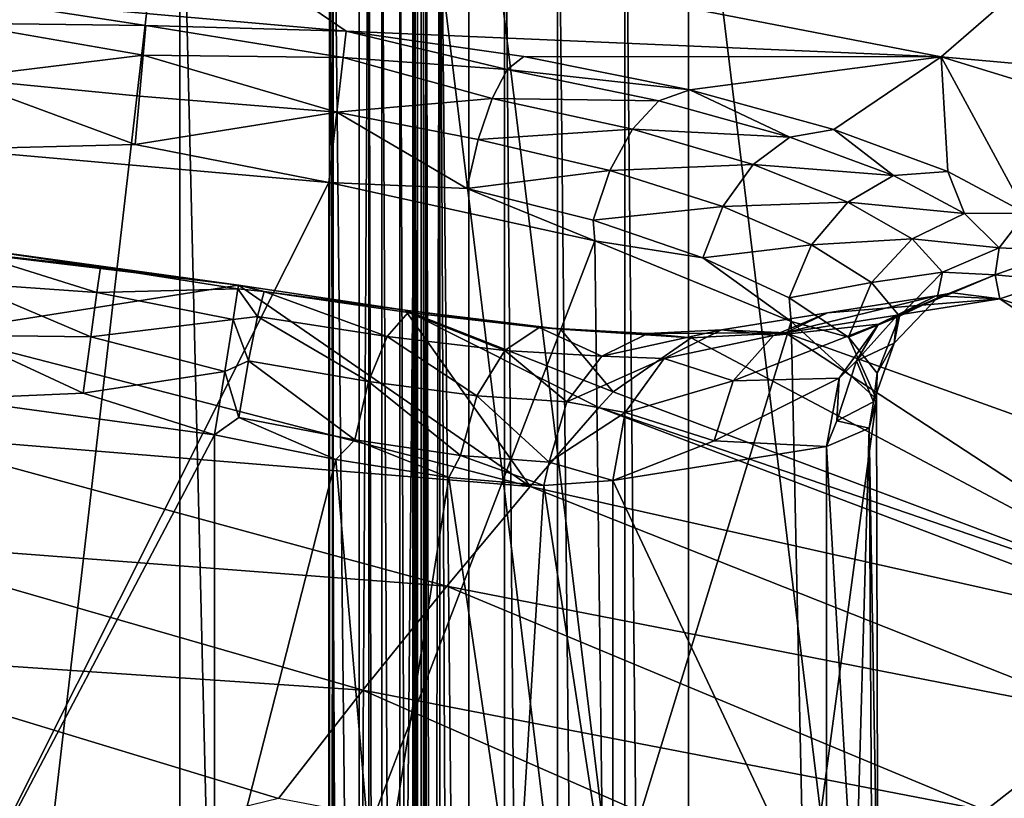
# Model space of a CAD drawing. Extents: x 0 to 30.6, y 0 to 31.
# Drawn here: x 3.9 to 8.4, y 25.2 to 28.7 of the extents above; entities that cross this region are included whole.
import ezdxf

# ---------------------------------------------------------------- set-up
doc = ezdxf.new("R2010")
doc.units = 0
doc.layers.add('PORCELANA', color=60, linetype='CONTINUOUS')

msp = doc.modelspace()

# ---------------------------------------------------------------- linework, layer by layer
at = {"layer": 'PORCELANA'}
for points in [[(1.2751, 30.1912, 51.7732), (1.2751, 0.8087, 51.7732), (4.6592, 30.0618, 49.3145), (1.2751, 30.1912, 51.7732)], [(4.6592, 30.0618, 49.3145), (1.2751, 0.8087, 51.7732), (4.6592, 0.9381, 49.3145), (4.6592, 30.0618, 49.3145)], [(4.6592, 30.0618, 49.3145), (5.3598, 0.9787, 48.8055), (5.3598, 30.0212, 48.8055), (4.6592, 30.0618, 49.3145)], [(4.6592, 30.0618, 49.3145), (4.6592, 0.9381, 49.3145), (5.3598, 0.9787, 48.8055), (4.6592, 30.0618, 49.3145)], [(5.3598, 0.9787, 48.8055), (5.6643, 0.9843, 48.4489), (5.3598, 30.0212, 48.8055), (5.3598, 0.9787, 48.8055)], [(5.3598, 30.0212, 48.8055), (5.6643, 0.9843, 48.4489), (5.6643, 30.0156, 48.4488), (5.3598, 30.0212, 48.8055)], [(5.7622, 30.053, 46.546), (5.7622, 0.9469, 46.546), (5.7327, 30.053, 46.7321), (5.7622, 30.053, 46.546)], [(5.7327, 30.053, 46.7321), (5.7622, 0.9469, 46.546), (5.7327, 0.9469, 46.7321), (5.7327, 30.053, 46.7321)], [(5.7327, 30.053, 46.7321), (5.7327, 0.9469, 46.7321), (5.7459, 30.053, 46.8573), (5.7327, 30.053, 46.7321)], [(5.7459, 30.053, 46.8573), (5.7327, 0.9469, 46.7321), (5.7459, 0.9469, 46.8573), (5.7459, 30.053, 46.8573)], [(5.7459, 30.053, 46.8573), (5.7459, 0.9469, 46.8573), (5.7848, 30.053, 46.9771), (5.7459, 30.053, 46.8573)], [(5.7848, 30.053, 46.9771), (5.7459, 0.9469, 46.8573), (5.7848, 0.9469, 46.9771), (5.7848, 30.053, 46.9771)], [(5.8477, 30.053, 46.3781), (5.8477, 0.9469, 46.3781), (5.7622, 0.9469, 46.546), (5.8477, 30.053, 46.3781)], [(5.8477, 30.053, 46.3781), (5.7622, 0.9469, 46.546), (5.7622, 30.053, 46.546), (5.8477, 30.053, 46.3781)], [(5.8477, 30.053, 47.0861), (5.7848, 30.053, 46.9771), (5.8477, 0.9469, 47.0861), (5.8477, 30.053, 47.0861)], [(5.7848, 30.053, 46.9771), (5.7848, 0.9469, 46.9771), (5.8477, 0.9469, 47.0861), (5.7848, 30.053, 46.9771)], [(5.981, 0.9469, 46.2449), (5.8477, 30.053, 46.3781), (5.981, 30.053, 46.2449), (5.981, 0.9469, 46.2449)], [(5.981, 0.9469, 46.2449), (5.8477, 0.9469, 46.3781), (5.8477, 30.053, 46.3781), (5.981, 0.9469, 46.2449)], [(6.1427, 30.053, 47.4922), (5.8477, 30.053, 47.0861), (6.1427, 0.9469, 47.4922), (6.1427, 30.053, 47.4922)], [(6.1427, 0.9469, 47.4922), (5.8477, 30.053, 47.0861), (5.8477, 0.9469, 47.0861), (6.1427, 0.9469, 47.4922)], [(9.4976, 29.6132, 43.6899), (9.4831, 1.3843, 43.7004), (5.981, 30.053, 46.2449), (9.4976, 29.6132, 43.6899)], [(5.981, 30.053, 46.2449), (9.4831, 1.3843, 43.7004), (5.981, 0.9469, 46.2449), (5.981, 30.053, 46.2449)], [(6.385, 0.9469, 47.6884), (6.1427, 30.053, 47.4922), (6.1427, 0.9469, 47.4922), (6.385, 0.9469, 47.6884)], [(6.1427, 30.053, 47.4922), (6.385, 0.9469, 47.6884), (6.385, 30.053, 47.6884), (6.1427, 30.053, 47.4922)], [(6.385, 30.053, 47.6884), (6.385, 0.9469, 47.6884), (6.6929, 0.9469, 47.7371), (6.385, 30.053, 47.6884)], [(6.385, 30.053, 47.6884), (6.6929, 0.9469, 47.7371), (6.6929, 30.053, 47.7371), (6.385, 30.053, 47.6884)], [(6.6929, 30.053, 47.7371), (6.6929, 0.9469, 47.7371), (6.984, 0.9469, 47.6254), (6.6929, 30.053, 47.7371)], [(6.6929, 30.053, 47.7371), (6.984, 0.9469, 47.6254), (6.984, 30.053, 47.6254), (6.6929, 30.053, 47.7371)], [(10.4714, 1.3819, 45.0916), (6.984, 30.053, 47.6254), (6.984, 0.9469, 47.6254), (10.4714, 1.3819, 45.0916)], [(6.984, 30.053, 47.6254), (10.4714, 1.3819, 45.0916), (10.5016, 29.6131, 45.0697), (6.984, 30.053, 47.6254)], [(5.3587, 1.0354, 46.9655), (5.3585, 29.9644, 46.9646), (5.5229, 29.9993, 47.3221), (5.3587, 1.0354, 46.9655)], [(5.3587, 1.0354, 46.9655), (5.5229, 29.9993, 47.3221), (5.5229, 1.0006, 47.3221), (5.3587, 1.0354, 46.9655)], [(5.5819, 0.9968, 47.4033), (5.5229, 29.9993, 47.3221), (5.5819, 30.0031, 47.4033), (5.5819, 0.9968, 47.4033)], [(5.5229, 1.0006, 47.3221), (5.5229, 29.9993, 47.3221), (5.5819, 0.9968, 47.4033), (5.5229, 1.0006, 47.3221)], [(5.7245, 0.9939, 47.6831), (5.5819, 30.0031, 47.4033), (5.7247, 30.006, 47.6839), (5.7245, 0.9939, 47.6831)], [(5.5819, 0.9968, 47.4033), (5.5819, 30.0031, 47.4033), (5.7245, 0.9939, 47.6831), (5.5819, 0.9968, 47.4033)], [(5.7736, 30.0096, 47.9934), (5.6643, 30.0156, 48.4488), (5.7736, 0.9903, 47.9934), (5.7736, 30.0096, 47.9934)], [(5.7736, 0.9903, 47.9934), (5.6643, 30.0156, 48.4488), (5.6643, 0.9843, 48.4489), (5.7736, 0.9903, 47.9934)], [(5.7245, 0.9939, 47.6831), (5.7247, 30.006, 47.6839), (5.7736, 0.9903, 47.9934), (5.7245, 0.9939, 47.6831)], [(5.7736, 0.9903, 47.9934), (5.7247, 30.006, 47.6839), (5.7736, 30.0096, 47.9934), (5.7736, 0.9903, 47.9934)], [(5.3436, 1.0801, 46.5745), (5.3437, 29.9197, 46.5738), (5.3585, 29.9644, 46.9646), (5.3436, 1.0801, 46.5745)], [(5.3436, 1.0801, 46.5745), (5.3585, 29.9644, 46.9646), (5.3587, 1.0354, 46.9655), (5.3436, 1.0801, 46.5745)], [(5.4789, 1.1287, 46.208), (5.3437, 29.9197, 46.5738), (5.3436, 1.0801, 46.5745), (5.4789, 1.1287, 46.208)], [(5.4789, 1.1287, 46.208), (5.4793, 29.871, 46.2072), (5.3437, 29.9197, 46.5738), (5.4789, 1.1287, 46.208)], [(5.745, 29.8223, 45.92), (5.4793, 29.871, 46.2072), (5.4789, 1.1287, 46.208), (5.745, 29.8223, 45.92)], [(5.745, 29.8223, 45.92), (5.4789, 1.1287, 46.208), (5.745, 1.1776, 45.92), (5.745, 29.8223, 45.92)], [(9.1884, 1.5917, 43.4182), (5.745, 29.8223, 45.92), (5.745, 1.1776, 45.92), (9.1884, 1.5917, 43.4182)], [(5.745, 29.8223, 45.92), (9.1884, 1.5917, 43.4182), (9.2621, 29.3965, 43.3647), (5.745, 29.8223, 45.92)], [(3.657, 28.8179, 25.9117), (4.5819, 29.2329, 29.869), (5.4193, 28.6617, 25.9054), (3.657, 28.8179, 25.9117)], [(8.1392, 28.5444, 27.8062), (5.4193, 28.6617, 25.9054), (4.5819, 29.2329, 29.869), (8.1392, 28.5444, 27.8062)], [(8.1392, 28.5444, 27.8062), (4.5819, 29.2329, 29.869), (8.8784, 29.1857, 33.3569), (8.1392, 28.5444, 27.8062)], [(12.71, 28.1356, 30.9101), (8.1392, 28.5444, 27.8062), (8.8784, 29.1857, 33.3569), (12.71, 28.1356, 30.9101)], [(4.5033, 28.687, 25.6874), (3.6496, 28.6984, 25.5982), (3.657, 28.8179, 25.9117), (4.5033, 28.687, 25.6874)], [(4.5033, 28.687, 25.6874), (3.657, 28.8179, 25.9117), (5.4193, 28.6617, 25.9054), (4.5033, 28.687, 25.6874)], [(4.4915, 28.5524, 25.4997), (3.6339, 28.4473, 25.376), (3.6496, 28.6984, 25.5982), (4.4915, 28.5524, 25.4997)], [(4.4915, 28.5524, 25.4997), (3.6496, 28.6984, 25.5982), (4.5033, 28.687, 25.6874), (4.4915, 28.5524, 25.4997)], [(4.5033, 28.687, 25.6874), (5.4057, 28.5411, 25.5947), (4.4915, 28.5524, 25.4997), (4.5033, 28.687, 25.6874)], [(5.4057, 28.5411, 25.5947), (4.5033, 28.687, 25.6874), (5.4193, 28.6617, 25.9054), (5.4057, 28.5411, 25.5947)], [(6.1561, 28.4864, 25.5862), (5.4057, 28.5411, 25.5947), (5.4193, 28.6617, 25.9054), (6.1561, 28.4864, 25.5862)], [(5.4193, 28.6617, 25.9054), (6.2321, 28.5464, 25.8011), (6.1561, 28.4864, 25.5862), (5.4193, 28.6617, 25.9054)], [(6.2321, 28.5464, 25.8011), (5.4193, 28.6617, 25.9054), (8.1392, 28.5444, 27.8062), (6.2321, 28.5464, 25.8011)], [(4.475, 28.3644, 25.366), (3.6339, 28.4473, 25.376), (4.4915, 28.5524, 25.4997), (4.475, 28.3644, 25.366)], [(4.4915, 28.5524, 25.4997), (5.3775, 28.2917, 25.375), (4.475, 28.3644, 25.366), (4.4915, 28.5524, 25.4997)], [(4.4915, 28.5524, 25.4997), (5.4057, 28.5411, 25.5947), (5.3775, 28.2917, 25.375), (4.4915, 28.5524, 25.4997)], [(6.0874, 28.3539, 25.4039), (5.3775, 28.2917, 25.375), (5.4057, 28.5411, 25.5947), (6.0874, 28.3539, 25.4039)], [(6.1561, 28.4864, 25.5862), (6.0874, 28.3539, 25.4039), (5.4057, 28.5411, 25.5947), (6.1561, 28.4864, 25.5862)], [(6.1561, 28.4864, 25.5862), (6.2321, 28.5464, 25.8011), (6.9898, 28.3932, 25.5037), (6.1561, 28.4864, 25.5862)], [(6.2321, 28.5464, 25.8011), (8.1392, 28.5444, 27.8062), (6.9898, 28.3932, 25.5037), (6.2321, 28.5464, 25.8011)], [(8.1392, 28.5444, 27.8062), (7.6481, 28.2129, 25.034), (6.9898, 28.3932, 25.5037), (8.1392, 28.5444, 27.8062)], [(8.1392, 28.5444, 27.8062), (8.1691, 28.02, 24.4226), (7.6481, 28.2129, 25.034), (8.1392, 28.5444, 27.8062)], [(8.5258, 27.829, 23.7007), (8.1691, 28.02, 24.4226), (8.1392, 28.5444, 27.8062), (8.5258, 27.829, 23.7007)], [(11.6382, 27.4738, 25.7576), (8.5258, 27.829, 23.7007), (8.1392, 28.5444, 27.8062), (11.6382, 27.4738, 25.7576)], [(11.6382, 27.4738, 25.7576), (8.1392, 28.5444, 27.8062), (12.71, 28.1356, 30.9101), (11.6382, 27.4738, 25.7576)], [(4.4557, 28.1433, 25.3009), (3.6137, 28.122, 25.2958), (3.6339, 28.4473, 25.376), (4.4557, 28.1433, 25.3009)], [(4.475, 28.3644, 25.366), (4.4557, 28.1433, 25.3009), (3.6339, 28.4473, 25.376), (4.475, 28.3644, 25.366)], [(6.8487, 28.3439, 25.3107), (6.0874, 28.3539, 25.4039), (6.1561, 28.4864, 25.5862), (6.8487, 28.3439, 25.3107)], [(6.1561, 28.4864, 25.5862), (6.9898, 28.3932, 25.5037), (6.8487, 28.3439, 25.3107), (6.1561, 28.4864, 25.5862)], [(5.3775, 28.2917, 25.375), (4.4557, 28.1433, 25.3009), (4.475, 28.3644, 25.366), (5.3775, 28.2917, 25.375)], [(7.4483, 28.1778, 24.88), (6.8487, 28.3439, 25.3107), (6.9898, 28.3932, 25.5037), (7.4483, 28.1778, 24.88)], [(7.4483, 28.1778, 24.88), (6.9898, 28.3932, 25.5037), (7.6481, 28.2129, 25.034), (7.4483, 28.1778, 24.88)], [(6.0234, 28.1658, 25.2774), (5.3775, 28.2917, 25.375), (6.0874, 28.3539, 25.4039), (6.0234, 28.1658, 25.2774)], [(6.0234, 28.1658, 25.2774), (6.0874, 28.3539, 25.4039), (6.7285, 28.2144, 25.1439), (6.0234, 28.1658, 25.2774)], [(6.7285, 28.2144, 25.1439), (6.0874, 28.3539, 25.4039), (6.8487, 28.3439, 25.3107), (6.7285, 28.2144, 25.1439)], [(6.7285, 28.2144, 25.1439), (6.8487, 28.3439, 25.3107), (7.4483, 28.1778, 24.88), (6.7285, 28.2144, 25.1439)], [(5.3775, 28.2917, 25.375), (5.341, 27.9697, 25.2958), (4.4557, 28.1433, 25.3009), (5.3775, 28.2917, 25.375)], [(5.9712, 27.9432, 25.2209), (5.341, 27.9697, 25.2958), (5.3775, 28.2917, 25.375), (5.9712, 27.9432, 25.2209)], [(5.9712, 27.9432, 25.2209), (5.3775, 28.2917, 25.375), (6.0234, 28.1658, 25.2774), (5.9712, 27.9432, 25.2209)], [(6.6244, 28.0246, 25.0334), (6.0234, 28.1658, 25.2774), (6.7285, 28.2144, 25.1439), (6.6244, 28.0246, 25.0334)], [(6.6244, 28.0246, 25.0334), (6.7285, 28.2144, 25.1439), (7.2807, 28.0521, 24.7395), (6.6244, 28.0246, 25.0334)], [(7.2807, 28.0521, 24.7395), (6.7285, 28.2144, 25.1439), (7.4483, 28.1778, 24.88), (7.2807, 28.0521, 24.7395)], [(7.2807, 28.0521, 24.7395), (7.4483, 28.1778, 24.88), (7.9212, 28.0015, 24.3244), (7.2807, 28.0521, 24.7395)], [(7.9212, 28.0015, 24.3244), (7.4483, 28.1778, 24.88), (7.6481, 28.2129, 25.034), (7.9212, 28.0015, 24.3244)], [(7.9212, 28.0015, 24.3244), (7.6481, 28.2129, 25.034), (8.1691, 28.02, 24.4226), (7.9212, 28.0015, 24.3244)], [(4.4557, 28.1433, 25.3009), (5.341, 27.9697, 25.2958), (3.6137, 28.122, 25.2958), (4.4557, 28.1433, 25.3009)], [(5.9712, 27.9432, 25.2209), (6.0234, 28.1658, 25.2774), (6.6244, 28.0246, 25.0334), (5.9712, 27.9432, 25.2209)], [(5.341, 27.9697, 25.2958), (3.6137, 24.5342, 25.2958), (3.6137, 28.122, 25.2958), (5.341, 27.9697, 25.2958)], [(7.1418, 27.86, 24.6534), (6.6244, 28.0246, 25.0334), (7.2807, 28.0521, 24.7395), (7.1418, 27.86, 24.6534)], [(7.1418, 27.86, 24.6534), (7.2807, 28.0521, 24.7395), (7.7131, 27.8803, 24.2202), (7.1418, 27.86, 24.6534)], [(7.7131, 27.8803, 24.2202), (7.2807, 28.0521, 24.7395), (7.9212, 28.0015, 24.3244), (7.7131, 27.8803, 24.2202)], [(6.549, 27.7973, 24.9924), (5.9712, 27.9432, 25.2209), (6.6244, 28.0246, 25.0334), (6.549, 27.7973, 24.9924)], [(6.549, 27.7973, 24.9924), (6.6244, 28.0246, 25.0334), (7.1418, 27.86, 24.6534), (6.549, 27.7973, 24.9924)], [(7.7131, 27.8803, 24.2202), (7.9212, 28.0015, 24.3244), (8.2462, 27.8278, 23.6737), (7.7131, 27.8803, 24.2202)], [(8.2462, 27.8278, 23.6737), (7.9212, 28.0015, 24.3244), (8.1691, 28.02, 24.4226), (8.2462, 27.8278, 23.6737)], [(8.2462, 27.8278, 23.6737), (8.1691, 28.02, 24.4226), (8.5258, 27.829, 23.7007), (8.2462, 27.8278, 23.6737)], [(5.341, 24.5342, 25.2958), (3.6137, 24.5342, 25.2958), (5.341, 27.9697, 25.2958), (5.341, 24.5342, 25.2958)], [(6.5564, 27.7027, 24.9819), (5.341, 27.9697, 25.2958), (5.9712, 27.9432, 25.2209), (6.5564, 27.7027, 24.9819)], [(6.5564, 27.7027, 24.9819), (5.341, 24.5342, 25.2958), (5.341, 27.9697, 25.2958), (6.5564, 27.7027, 24.9819)], [(6.5564, 27.7027, 24.9819), (5.9712, 27.9432, 25.2209), (6.549, 27.7973, 24.9924), (6.5564, 27.7027, 24.9819)], [(7.0494, 27.6262, 24.6329), (6.549, 27.7973, 24.9924), (7.1418, 27.86, 24.6534), (7.0494, 27.6262, 24.6329)], [(7.0494, 27.6262, 24.6329), (7.1418, 27.86, 24.6534), (7.5464, 27.6852, 24.1653), (7.0494, 27.6262, 24.6329)], [(7.5464, 27.6852, 24.1653), (7.1418, 27.86, 24.6534), (7.7131, 27.8803, 24.2202), (7.5464, 27.6852, 24.1653)], [(7.5464, 27.6852, 24.1653), (7.7131, 27.8803, 24.2202), (8.0063, 27.7117, 23.6154), (7.5464, 27.6852, 24.1653)], [(8.0063, 27.7117, 23.6154), (7.7131, 27.8803, 24.2202), (8.2462, 27.8278, 23.6737), (8.0063, 27.7117, 23.6154)], [(8.0063, 27.7117, 23.6154), (8.2462, 27.8278, 23.6737), (8.4044, 27.6717, 22.9652), (8.0063, 27.7117, 23.6154)], [(8.4044, 27.6717, 22.9652), (8.2462, 27.8278, 23.6737), (8.5258, 27.829, 23.7007), (8.4044, 27.6717, 22.9652)], [(8.4044, 27.6717, 22.9652), (8.5258, 27.829, 23.7007), (8.6935, 27.657, 22.9073), (8.4044, 27.6717, 22.9652)], [(6.5564, 27.7027, 24.9819), (6.549, 27.7973, 24.9924), (7.0494, 27.6262, 24.6329), (6.5564, 27.7027, 24.9819)], [(6.5564, 27.7027, 24.9819), (6.5958, 24.5342, 24.9596), (5.341, 24.5342, 25.2958), (6.5564, 27.7027, 24.9819)], [(7.0494, 27.6262, 24.6329), (7.4539, 27.3349, 24.1404), (6.5564, 27.7027, 24.9819), (7.0494, 27.6262, 24.6329)], [(7.4539, 27.3349, 24.1404), (6.5958, 24.5342, 24.9596), (6.5564, 27.7027, 24.9819), (7.4539, 27.3349, 24.1404)], [(7.4444, 27.4434, 24.1672), (7.0494, 27.6262, 24.6329), (7.5464, 27.6852, 24.1653), (7.4444, 27.4434, 24.1672)], [(7.4444, 27.4434, 24.1672), (7.5464, 27.6852, 24.1653), (7.8202, 27.5132, 23.5964), (7.4444, 27.4434, 24.1672)], [(7.8202, 27.5132, 23.5964), (7.5464, 27.6852, 24.1653), (8.0063, 27.7117, 23.6154), (7.8202, 27.5132, 23.5964)], [(7.8202, 27.5132, 23.5964), (8.0063, 27.7117, 23.6154), (8.1448, 27.5606, 22.9606), (7.8202, 27.5132, 23.5964)], [(8.1448, 27.5606, 22.9606), (8.0063, 27.7117, 23.6154), (8.4044, 27.6717, 22.9652), (8.1448, 27.5606, 22.9606)], [(3.7128, 27.6467, 17.5204), (4.9277, 27.5006, 17.6552), (3.539, 27.2821, 15.0791), (3.7128, 27.6467, 17.5204)], [(4.2803, 27.4669, 18.1845), (3.6898, 27.6516, 17.961), (3.6737, 27.5101, 18.2252), (4.2803, 27.4669, 18.1845)], [(4.2961, 27.583, 17.9344), (3.6919, 27.6707, 17.6614), (3.6898, 27.6516, 17.961), (4.2961, 27.583, 17.9344)], [(4.2961, 27.583, 17.9344), (3.6898, 27.6516, 17.961), (4.2803, 27.4669, 18.1845), (4.2961, 27.583, 17.9344)], [(4.9277, 27.5006, 17.6552), (3.6919, 27.6707, 17.6614), (4.2961, 27.583, 17.9344), (4.9277, 27.5006, 17.6552)], [(3.6919, 27.6707, 17.6614), (4.9277, 27.5006, 17.6552), (3.7128, 27.6467, 17.5204), (3.6919, 27.6707, 17.6614)], [(8.1448, 27.5606, 22.9606), (8.4044, 27.6717, 22.9652), (8.3857, 27.5472, 22.2409), (8.1448, 27.5606, 22.9606)], [(8.3857, 27.5472, 22.2409), (8.4044, 27.6717, 22.9652), (8.6935, 27.657, 22.9073), (8.3857, 27.5472, 22.2409)], [(8.3857, 27.5472, 22.2409), (8.6935, 27.657, 22.9073), (8.6553, 27.5215, 22.0909), (8.3857, 27.5472, 22.2409)], [(7.4539, 27.3349, 24.1404), (7.0494, 27.6262, 24.6329), (7.4444, 27.4434, 24.1672), (7.4539, 27.3349, 24.1404)], [(4.925, 27.4839, 17.9564), (4.2961, 27.583, 17.9344), (4.2803, 27.4669, 18.1845), (4.925, 27.4839, 17.9564)], [(4.9277, 27.5006, 17.6552), (4.2961, 27.583, 17.9344), (4.925, 27.4839, 17.9564), (4.9277, 27.5006, 17.6552)], [(7.9486, 27.3586, 22.9803), (7.8202, 27.5132, 23.5964), (8.1448, 27.5606, 22.9606), (7.9486, 27.3586, 22.9803)], [(7.9486, 27.3586, 22.9803), (8.1448, 27.5606, 22.9606), (8.1215, 27.4406, 22.295), (7.9486, 27.3586, 22.9803)], [(8.1215, 27.4406, 22.295), (8.1448, 27.5606, 22.9606), (8.3857, 27.5472, 22.2409), (8.1215, 27.4406, 22.295)], [(8.1215, 27.4406, 22.295), (8.3857, 27.5472, 22.2409), (8.1906, 27.4659, 21.5444), (8.1215, 27.4406, 22.295)], [(8.1906, 27.4659, 21.5444), (8.3857, 27.5472, 22.2409), (8.4075, 27.4376, 21.3071), (8.1906, 27.4659, 21.5444)], [(8.4075, 27.4376, 21.3071), (8.3857, 27.5472, 22.2409), (8.6553, 27.5215, 22.0909), (8.4075, 27.4376, 21.3071)], [(4.9277, 27.5006, 17.6552), (6.2606, 26.5798, 14.0293), (3.539, 27.2821, 15.0791), (4.9277, 27.5006, 17.6552)], [(4.2526, 27.2643, 18.3702), (3.6737, 27.5101, 18.2252), (3.6467, 27.2719, 18.4058), (4.2526, 27.2643, 18.3702)], [(4.2803, 27.4669, 18.1845), (3.6737, 27.5101, 18.2252), (4.2526, 27.2643, 18.3702), (4.2803, 27.4669, 18.1845)], [(5.0441, 27.4714, 17.9352), (4.9277, 27.5006, 17.6552), (4.925, 27.4839, 17.9564), (5.0441, 27.4714, 17.9352)], [(5.6898, 27.3856, 17.7555), (4.9277, 27.5006, 17.6552), (5.0441, 27.4714, 17.9352), (5.6898, 27.3856, 17.7555)], [(4.9277, 27.5006, 17.6552), (5.6898, 27.3856, 17.7555), (6.2606, 26.5798, 14.0293), (4.9277, 27.5006, 17.6552)], [(7.7157, 27.2623, 23.6197), (7.4444, 27.4434, 24.1672), (7.8202, 27.5132, 23.5964), (7.7157, 27.2623, 23.6197)], [(7.7157, 27.2623, 23.6197), (7.8202, 27.5132, 23.5964), (7.9486, 27.3586, 22.9803), (7.7157, 27.2623, 23.6197)], [(10.5512, 26.7459, 20.6222), (8.4075, 27.4376, 21.3071), (8.6553, 27.5215, 22.0909), (10.5512, 26.7459, 20.6222)], [(4.9027, 27.344, 18.2228), (4.2803, 27.4669, 18.1845), (4.2526, 27.2643, 18.3702), (4.9027, 27.344, 18.2228)], [(4.925, 27.4839, 17.9564), (4.2803, 27.4669, 18.1845), (4.9027, 27.344, 18.2228), (4.925, 27.4839, 17.9564)], [(5.0143, 27.357, 18.1871), (4.925, 27.4839, 17.9564), (4.9027, 27.344, 18.2228), (5.0143, 27.357, 18.1871)], [(5.0441, 27.4714, 17.9352), (4.925, 27.4839, 17.9564), (5.0143, 27.357, 18.1871), (5.0441, 27.4714, 17.9352)], [(5.0143, 27.357, 18.1871), (5.6074, 27.2652, 18.3032), (5.0441, 27.4714, 17.9352), (5.0143, 27.357, 18.1871)], [(5.0441, 27.4714, 17.9352), (5.6074, 27.2652, 18.3032), (5.7026, 27.375, 18.0572), (5.0441, 27.4714, 17.9352)], [(5.0441, 27.4714, 17.9352), (5.7026, 27.375, 18.0572), (5.6898, 27.3856, 17.7555), (5.0441, 27.4714, 17.9352)], [(8.1158, 27.4524, 21.4421), (7.9389, 27.3623, 21.6577), (8.1906, 27.4659, 21.5444), (8.1158, 27.4524, 21.4421)], [(8.1906, 27.4659, 21.5444), (7.9389, 27.3623, 21.6577), (8.1215, 27.4406, 22.295), (8.1906, 27.4659, 21.5444)], [(8.1906, 27.4659, 21.5444), (8.4075, 27.4376, 21.3071), (8.1158, 27.4524, 21.4421), (8.1906, 27.4659, 21.5444)], [(7.3729, 27.2712, 20.4411), (7.8528, 27.3226, 21.5742), (8.1158, 27.4524, 21.4421), (7.3729, 27.2712, 20.4411)], [(7.3729, 27.2712, 20.4411), (8.1158, 27.4524, 21.4421), (7.6203, 27.3746, 20.318), (7.3729, 27.2712, 20.4411)], [(7.6203, 27.3746, 20.318), (8.4075, 27.4376, 21.3071), (7.4271, 27.282, 19.2097), (7.6203, 27.3746, 20.318)], [(10.0044, 26.3588, 18.072), (7.4271, 27.282, 19.2097), (8.4075, 27.4376, 21.3071), (10.0044, 26.3588, 18.072)], [(7.4539, 27.3349, 24.1404), (7.4444, 27.4434, 24.1672), (7.7157, 27.2623, 23.6197), (7.4539, 27.3349, 24.1404)], [(7.6203, 27.3746, 20.318), (8.1158, 27.4524, 21.4421), (8.4075, 27.4376, 21.3071), (7.6203, 27.3746, 20.318)], [(8.1158, 27.4524, 21.4421), (7.8528, 27.3226, 21.5742), (7.9389, 27.3623, 21.6577), (8.1158, 27.4524, 21.4421)], [(8.1215, 27.4406, 22.295), (7.9389, 27.3623, 21.6577), (7.925, 27.2355, 22.3535), (8.1215, 27.4406, 22.295)], [(8.1215, 27.4406, 22.295), (7.925, 27.2355, 22.3535), (7.9486, 27.3586, 22.9803), (8.1215, 27.4406, 22.295)], [(10.0044, 26.3588, 18.072), (8.4075, 27.4376, 21.3071), (10.5512, 26.7459, 20.6222), (10.0044, 26.3588, 18.072)], [(6.1442, 27.2012, 18.5679), (5.7026, 27.375, 18.0572), (5.6074, 27.2652, 18.3032), (6.1442, 27.2012, 18.5679)], [(6.3992, 27.2995, 18.0625), (5.6898, 27.3856, 17.7555), (6.3017, 27.3071, 18.3459), (6.3992, 27.2995, 18.0625)], [(6.3017, 27.3071, 18.3459), (5.6898, 27.3856, 17.7555), (5.7026, 27.375, 18.0572), (6.3017, 27.3071, 18.3459)], [(6.3992, 27.2995, 18.0625), (6.6398, 27.0137, 16.7723), (5.6898, 27.3856, 17.7555), (6.3992, 27.2995, 18.0625)], [(5.6898, 27.3856, 17.7555), (6.6398, 27.0137, 16.7723), (6.575, 26.9408, 16.3022), (5.6898, 27.3856, 17.7555)], [(6.2606, 26.5798, 14.0293), (5.6898, 27.3856, 17.7555), (6.575, 26.9408, 16.3022), (6.2606, 26.5798, 14.0293)], [(6.3017, 27.3071, 18.3459), (5.7026, 27.375, 18.0572), (6.1442, 27.2012, 18.5679), (6.3017, 27.3071, 18.3459)], [(7.1359, 27.2959, 19.3445), (7.3729, 27.2712, 20.4411), (7.6203, 27.3746, 20.318), (7.1359, 27.2959, 19.3445)], [(7.1359, 27.2959, 19.3445), (7.6203, 27.3746, 20.318), (7.4271, 27.282, 19.2097), (7.1359, 27.2959, 19.3445)], [(4.9027, 27.344, 18.2228), (4.2526, 27.2643, 18.3702), (4.8647, 27.1066, 18.4052), (4.9027, 27.344, 18.2228)], [(4.9738, 27.1545, 18.3737), (4.9027, 27.344, 18.2228), (4.8647, 27.1066, 18.4052), (4.9738, 27.1545, 18.3737)], [(5.0143, 27.357, 18.1871), (4.9027, 27.344, 18.2228), (4.9738, 27.1545, 18.3737), (5.0143, 27.357, 18.1871)], [(4.9738, 27.1545, 18.3737), (5.5212, 27.0603, 18.4829), (5.0143, 27.357, 18.1871), (4.9738, 27.1545, 18.3737)], [(5.0143, 27.357, 18.1871), (5.5212, 27.0603, 18.4829), (5.6074, 27.2652, 18.3032), (5.0143, 27.357, 18.1871)], [(7.4539, 27.3349, 24.1404), (7.5143, 24.5342, 24.041), (6.5958, 24.5342, 24.9596), (7.4539, 27.3349, 24.1404)], [(7.1891, 27.0636, 20.5423), (7.6734, 27.0757, 21.6759), (7.8528, 27.3226, 21.5742), (7.1891, 27.0636, 20.5423)], [(7.1891, 27.0636, 20.5423), (7.8528, 27.3226, 21.5742), (7.3729, 27.2712, 20.4411), (7.1891, 27.0636, 20.5423)], [(7.7157, 27.2623, 23.6197), (7.8439, 26.9795, 22.9686), (7.4539, 27.3349, 24.1404), (7.7157, 27.2623, 23.6197)], [(7.8439, 26.9795, 22.9686), (7.5143, 24.5342, 24.041), (7.4539, 27.3349, 24.1404), (7.8439, 26.9795, 22.9686)], [(7.8528, 27.3226, 21.5742), (7.6734, 27.0757, 21.6759), (7.7521, 27.1549, 21.7528), (7.8528, 27.3226, 21.5742)], [(7.9486, 27.3586, 22.9803), (7.8473, 27.0983, 23.0211), (7.7157, 27.2623, 23.6197), (7.9486, 27.3586, 22.9803)], [(7.9389, 27.3623, 21.6577), (7.8528, 27.3226, 21.5742), (7.7521, 27.1549, 21.7528), (7.9389, 27.3623, 21.6577)], [(7.9389, 27.3623, 21.6577), (7.7521, 27.1549, 21.7528), (7.925, 27.2355, 22.3535), (7.9389, 27.3623, 21.6577)], [(7.9486, 27.3586, 22.9803), (7.925, 27.2355, 22.3535), (7.8473, 27.0983, 23.0211), (7.9486, 27.3586, 22.9803)], [(3.539, 27.2821, 15.0791), (6.2606, 26.5798, 14.0293), (3.3286, 26.8202, 12.1364), (3.539, 27.2821, 15.0791)], [(6.1442, 27.2012, 18.5679), (6.5888, 27.1761, 18.9609), (6.3017, 27.3071, 18.3459), (6.1442, 27.2012, 18.5679)], [(6.3992, 27.2995, 18.0625), (6.3017, 27.3071, 18.3459), (6.7991, 27.2795, 18.7811), (6.3992, 27.2995, 18.0625)], [(6.7991, 27.2795, 18.7811), (6.3017, 27.3071, 18.3459), (6.5888, 27.1761, 18.9609), (6.7991, 27.2795, 18.7811)], [(6.7991, 27.2795, 18.7811), (6.9965, 27.2606, 18.5594), (6.3992, 27.2995, 18.0625), (6.7991, 27.2795, 18.7811)], [(6.3992, 27.2995, 18.0625), (6.9965, 27.2606, 18.5594), (6.6398, 27.0137, 16.7723), (6.3992, 27.2995, 18.0625)], [(6.7991, 27.2795, 18.7811), (6.5888, 27.1761, 18.9609), (7.1359, 27.2959, 19.3445), (6.7991, 27.2795, 18.7811)], [(6.5888, 27.1761, 18.9609), (6.8737, 27.1658, 19.4766), (7.1359, 27.2959, 19.3445), (6.5888, 27.1761, 18.9609)], [(7.1359, 27.2959, 19.3445), (7.4271, 27.282, 19.2097), (6.7991, 27.2795, 18.7811), (7.1359, 27.2959, 19.3445)], [(6.7991, 27.2795, 18.7811), (7.4271, 27.282, 19.2097), (6.9965, 27.2606, 18.5594), (6.7991, 27.2795, 18.7811)], [(6.8737, 27.1658, 19.4766), (7.3729, 27.2712, 20.4411), (7.1359, 27.2959, 19.3445), (6.8737, 27.1658, 19.4766)], [(7.4271, 27.282, 19.2097), (9.4538, 25.9554, 15.5263), (6.9965, 27.2606, 18.5594), (7.4271, 27.282, 19.2097)], [(10.0044, 26.3588, 18.072), (9.4538, 25.9554, 15.5263), (7.4271, 27.282, 19.2097), (10.0044, 26.3588, 18.072)], [(4.2174, 27.0065, 18.4627), (3.6467, 27.2719, 18.4058), (3.6137, 26.9805, 18.4699), (4.2174, 27.0065, 18.4627)], [(4.2526, 27.2643, 18.3702), (3.6467, 27.2719, 18.4058), (4.2174, 27.0065, 18.4627), (4.2526, 27.2643, 18.3702)], [(4.8647, 27.1066, 18.4052), (4.2526, 27.2643, 18.3702), (4.2174, 27.0065, 18.4627), (4.8647, 27.1066, 18.4052)], [(6.0173, 26.9943, 18.7301), (5.6074, 27.2652, 18.3032), (5.5212, 27.0603, 18.4829), (6.0173, 26.9943, 18.7301)], [(6.1442, 27.2012, 18.5679), (5.6074, 27.2652, 18.3032), (6.0173, 26.9943, 18.7301), (6.1442, 27.2012, 18.5679)], [(6.6398, 27.0137, 16.7723), (6.9965, 27.2606, 18.5594), (9.4538, 25.9554, 15.5263), (6.6398, 27.0137, 16.7723)], [(6.8737, 27.1658, 19.4766), (7.1891, 27.0636, 20.5423), (7.3729, 27.2712, 20.4411), (6.8737, 27.1658, 19.4766)], [(7.7157, 27.2623, 23.6197), (7.8473, 27.0983, 23.0211), (7.8439, 26.9795, 22.9686), (7.7157, 27.2623, 23.6197)], [(7.925, 27.2355, 22.3535), (7.7521, 27.1549, 21.7528), (7.8298, 26.9667, 22.4064), (7.925, 27.2355, 22.3535)], [(7.925, 27.2355, 22.3535), (7.8298, 26.9667, 22.4064), (7.8473, 27.0983, 23.0211), (7.925, 27.2355, 22.3535)], [(6.0173, 26.9943, 18.7301), (6.4288, 26.968, 19.0965), (6.1442, 27.2012, 18.5679), (6.0173, 26.9943, 18.7301)], [(6.1442, 27.2012, 18.5679), (6.4288, 26.968, 19.0965), (6.5888, 27.1761, 18.9609), (6.1442, 27.2012, 18.5679)], [(4.9738, 27.1545, 18.3737), (4.8647, 27.1066, 18.4052), (4.9289, 26.8957, 18.4656), (4.9738, 27.1545, 18.3737)], [(4.9289, 26.8957, 18.4656), (5.4585, 26.7943, 18.5665), (4.9738, 27.1545, 18.3737), (4.9289, 26.8957, 18.4656)], [(5.5212, 27.0603, 18.4829), (4.9738, 27.1545, 18.3737), (5.4585, 26.7943, 18.5665), (5.5212, 27.0603, 18.4829)], [(6.5888, 27.1761, 18.9609), (6.4288, 26.968, 19.0965), (6.8737, 27.1658, 19.4766), (6.5888, 27.1761, 18.9609)], [(6.8737, 27.1658, 19.4766), (6.4288, 26.968, 19.0965), (6.6952, 26.9191, 19.5786), (6.8737, 27.1658, 19.4766)], [(6.6952, 26.9191, 19.5786), (7.1891, 27.0636, 20.5423), (6.8737, 27.1658, 19.4766), (6.6952, 26.9191, 19.5786)], [(7.7521, 27.1549, 21.7528), (7.6734, 27.0757, 21.6759), (7.6631, 26.8804, 21.813), (7.7521, 27.1549, 21.7528)], [(7.7521, 27.1549, 21.7528), (7.6631, 26.8804, 21.813), (7.8298, 26.9667, 22.4064), (7.7521, 27.1549, 21.7528)], [(4.8647, 27.1066, 18.4052), (4.2174, 27.0065, 18.4627), (4.8182, 26.8157, 18.4699), (4.8647, 27.1066, 18.4052)], [(4.9289, 26.8957, 18.4656), (4.8647, 27.1066, 18.4052), (4.8182, 26.8157, 18.4699), (4.9289, 26.8957, 18.4656)], [(7.8473, 27.0983, 23.0211), (7.8298, 26.9667, 22.4064), (7.8439, 26.9795, 22.9686), (7.8473, 27.0983, 23.0211)], [(5.9429, 26.7219, 18.8047), (5.5212, 27.0603, 18.4829), (5.4585, 26.7943, 18.5665), (5.9429, 26.7219, 18.8047)], [(6.0173, 26.9943, 18.7301), (5.5212, 27.0603, 18.4829), (5.9429, 26.7219, 18.8047), (6.0173, 26.9943, 18.7301)], [(6.6952, 26.9191, 19.5786), (7.1014, 26.7886, 20.6037), (7.1891, 27.0636, 20.5423), (6.6952, 26.9191, 19.5786)], [(7.1014, 26.7886, 20.6037), (7.6154, 26.7632, 21.7257), (7.6734, 27.0757, 21.6759), (7.1014, 26.7886, 20.6037)], [(7.1014, 26.7886, 20.6037), (7.6734, 27.0757, 21.6759), (7.1891, 27.0636, 20.5423), (7.1014, 26.7886, 20.6037)], [(7.6734, 27.0757, 21.6759), (7.6154, 26.7632, 21.7257), (7.6631, 26.8804, 21.813), (7.6734, 27.0757, 21.6759)], [(4.2174, 27.0065, 18.4627), (3.6137, 26.9805, 18.4699), (4.8182, 26.8157, 18.4699), (4.2174, 27.0065, 18.4627)], [(6.6398, 27.0137, 16.7723), (9.4538, 25.9554, 15.5263), (6.575, 26.9408, 16.3022), (6.6398, 27.0137, 16.7723)], [(3.6137, 26.9805, 18.4699), (3.6137, 24.5342, 18.4699), (4.8182, 26.8157, 18.4699), (3.6137, 26.9805, 18.4699)], [(5.9429, 26.7219, 18.8047), (6.3474, 26.6922, 19.1639), (6.0173, 26.9943, 18.7301), (5.9429, 26.7219, 18.8047)], [(6.0173, 26.9943, 18.7301), (6.3474, 26.6922, 19.1639), (6.4288, 26.968, 19.0965), (6.0173, 26.9943, 18.7301)], [(6.6952, 26.9191, 19.5786), (6.4288, 26.968, 19.0965), (6.3474, 26.6922, 19.1639), (6.6952, 26.9191, 19.5786)], [(7.8439, 26.9795, 22.9686), (7.8505, 24.5342, 22.7863), (7.5143, 24.5342, 24.041), (7.8439, 26.9795, 22.9686)], [(7.6631, 26.8804, 21.813), (7.8098, 26.8463, 22.3358), (7.8298, 26.9667, 22.4064), (7.6631, 26.8804, 21.813)], [(7.8298, 26.9667, 22.4064), (7.8098, 26.8463, 22.3358), (7.8439, 26.9795, 22.9686), (7.8298, 26.9667, 22.4064)], [(7.8098, 26.8463, 22.3358), (7.8505, 24.5342, 22.7863), (7.8439, 26.9795, 22.9686), (7.8098, 26.8463, 22.3358)], [(6.2606, 26.5798, 14.0293), (6.575, 26.9408, 16.3022), (9.3592, 25.8847, 15.0907), (6.2606, 26.5798, 14.0293)], [(6.6952, 26.9191, 19.5786), (6.3474, 26.6922, 19.1639), (6.6378, 26.6071, 19.6291), (6.6952, 26.9191, 19.5786)], [(9.3592, 25.8847, 15.0907), (6.575, 26.9408, 16.3022), (9.4538, 25.9554, 15.5263), (9.3592, 25.8847, 15.0907)], [(6.6378, 26.6071, 19.6291), (7.1014, 26.7886, 20.6037), (6.6952, 26.9191, 19.5786), (6.6378, 26.6071, 19.6291)], [(4.9289, 26.8957, 18.4656), (4.8182, 26.8157, 18.4699), (5.373, 26.7037, 18.5481), (4.9289, 26.8957, 18.4656)], [(5.373, 26.7037, 18.5481), (5.4585, 26.7943, 18.5665), (4.9289, 26.8957, 18.4656), (5.373, 26.7037, 18.5481)], [(7.6631, 26.8804, 21.813), (7.6154, 26.7632, 21.7257), (7.8098, 26.8463, 22.3358), (7.6631, 26.8804, 21.813)], [(7.6154, 26.7632, 21.7257), (7.7451, 24.5342, 22.0666), (7.8098, 26.8463, 22.3358), (7.6154, 26.7632, 21.7257)], [(7.7451, 24.5342, 22.0666), (7.8241, 24.5342, 22.4226), (7.8098, 26.8463, 22.3358), (7.7451, 24.5342, 22.0666)], [(7.8098, 26.8463, 22.3358), (7.8241, 24.5342, 22.4226), (7.8505, 24.5342, 22.7863), (7.8098, 26.8463, 22.3358)], [(3.1175, 26.3342, 9.1974), (3.3286, 26.8202, 12.1364), (5.8794, 26.1253, 11.2902), (3.1175, 26.3342, 9.1974)], [(5.8794, 26.1253, 11.2902), (3.3286, 26.8202, 12.1364), (6.2606, 26.5798, 14.0293), (5.8794, 26.1253, 11.2902)], [(4.8182, 26.8157, 18.4699), (3.6137, 24.5342, 18.4699), (4.8182, 24.5342, 18.4699), (4.8182, 26.8157, 18.4699)], [(4.8182, 26.8157, 18.4699), (4.8182, 24.5342, 18.4699), (5.373, 26.7037, 18.5481), (4.8182, 26.8157, 18.4699)], [(5.8892, 26.621, 18.7795), (5.4585, 26.7943, 18.5665), (5.373, 26.7037, 18.5481), (5.8892, 26.621, 18.7795)], [(5.9429, 26.7219, 18.8047), (5.4585, 26.7943, 18.5665), (5.8892, 26.621, 18.7795), (5.9429, 26.7219, 18.8047)], [(6.6378, 26.6071, 19.6291), (7.6154, 26.7632, 21.7257), (7.1014, 26.7886, 20.6037), (6.6378, 26.6071, 19.6291)], [(6.6378, 26.6071, 19.6291), (7.6154, 24.5342, 21.7257), (7.6154, 26.7632, 21.7257), (6.6378, 26.6071, 19.6291)], [(7.6154, 24.5342, 21.7257), (7.7451, 24.5342, 22.0666), (7.6154, 26.7632, 21.7257), (7.6154, 24.5342, 21.7257)], [(5.373, 26.7037, 18.5481), (4.8182, 24.5342, 18.4699), (5.5595, 24.5342, 18.6118), (5.373, 26.7037, 18.5481)], [(5.373, 26.7037, 18.5481), (5.5595, 24.5342, 18.6118), (5.8892, 26.621, 18.7795), (5.373, 26.7037, 18.5481)], [(5.8892, 26.621, 18.7795), (6.3238, 26.5847, 19.1495), (5.9429, 26.7219, 18.8047), (5.8892, 26.621, 18.7795)], [(5.9429, 26.7219, 18.8047), (6.3238, 26.5847, 19.1495), (6.3474, 26.6922, 19.1639), (5.9429, 26.7219, 18.8047)], [(6.6378, 26.6071, 19.6291), (6.3474, 26.6922, 19.1639), (6.3238, 26.5847, 19.1495), (6.6378, 26.6071, 19.6291)], [(5.8892, 26.621, 18.7795), (5.5595, 24.5342, 18.6118), (6.1959, 24.5342, 19.0173), (5.8892, 26.621, 18.7795)], [(5.8892, 26.621, 18.7795), (6.1959, 24.5342, 19.0173), (6.3238, 26.5847, 19.1495), (5.8892, 26.621, 18.7795)], [(6.3238, 26.5847, 19.1495), (6.6378, 24.5342, 19.6291), (6.6378, 26.6071, 19.6291), (6.3238, 26.5847, 19.1495)], [(6.6378, 24.5342, 19.6291), (7.6154, 24.5342, 21.7257), (6.6378, 26.6071, 19.6291), (6.6378, 24.5342, 19.6291)], [(5.8794, 26.1253, 11.2902), (6.2606, 26.5798, 14.0293), (8.8995, 25.5357, 12.985), (5.8794, 26.1253, 11.2902)], [(6.3238, 26.5847, 19.1495), (6.1959, 24.5342, 19.0173), (6.6378, 24.5342, 19.6291), (6.3238, 26.5847, 19.1495)], [(8.8995, 25.5357, 12.985), (6.2606, 26.5798, 14.0293), (9.3592, 25.8847, 15.0907), (8.8995, 25.5357, 12.985)], [(3.1175, 26.3342, 9.1974), (5.4961, 25.6499, 8.5551), (2.9057, 25.8242, 6.2621), (3.1175, 26.3342, 9.1974)], [(5.8794, 26.1253, 11.2902), (5.4961, 25.6499, 8.5551), (3.1175, 26.3342, 9.1974), (5.8794, 26.1253, 11.2902)], [(5.8794, 26.1253, 11.2902), (8.3413, 25.0995, 10.4481), (5.4961, 25.6499, 8.5551), (5.8794, 26.1253, 11.2902)], [(8.8995, 25.5357, 12.985), (8.3413, 25.0995, 10.4481), (5.8794, 26.1253, 11.2902), (8.8995, 25.5357, 12.985)], [(5.4961, 25.6499, 8.5551), (5.1107, 25.1539, 5.8242), (2.9057, 25.8242, 6.2621), (5.4961, 25.6499, 8.5551)], [(2.9057, 25.8242, 6.2621), (5.1107, 25.1539, 5.8242), (3.0637, 24.6565, 0.7935), (2.9057, 25.8242, 6.2621)], [(5.4961, 25.6499, 8.5551), (7.7792, 24.6471, 7.9158), (5.1107, 25.1539, 5.8242), (5.4961, 25.6499, 8.5551)], [(8.3413, 25.0995, 10.4481), (7.7792, 24.6471, 7.9158), (5.4961, 25.6499, 8.5551), (8.3413, 25.0995, 10.4481)], [(8.8995, 25.5357, 12.985), (11.4133, 24.1817, 11.9537), (8.3413, 25.0995, 10.4481), (8.8995, 25.5357, 12.985)]]:
    msp.add_3dface(points, dxfattribs=at)

doc.saveas('drawing.dxf')
